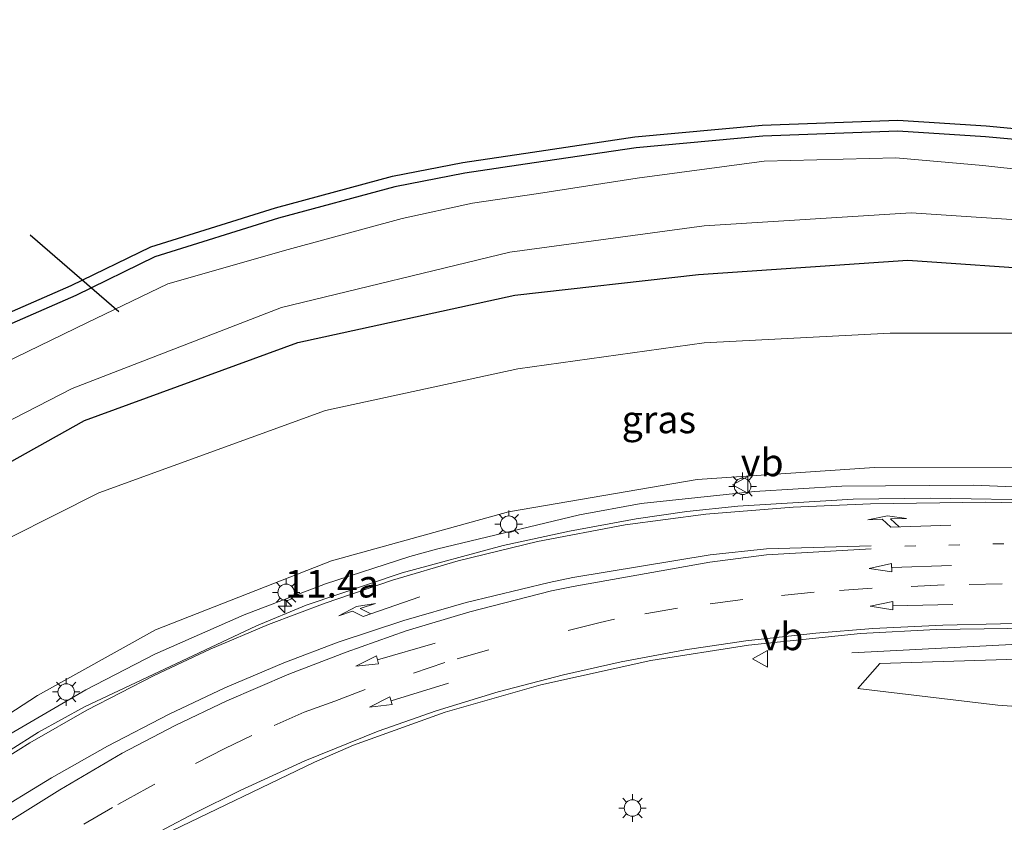
# Model space of a CAD drawing. Units: metres. Extents: x 106986 to 110008, y 474998 to 478219.
# Drawn here: x 109419 to 109508, y 477745 to 477817 of the extents above; entities that cross this region are included whole.
import ezdxf
from ezdxf.enums import TextEntityAlignment as Align

# ---------------------------------------------------------------- set-up
doc = ezdxf.new("R2010")
doc.units = ezdxf.units.M
doc.linetypes.add('VW-1-3_STREEP', pattern=[4, 1, -3])
doc.linetypes.add('VW-3-9_STREEP', pattern=[12, 3, -9])
doc.layers.get('0').update_dxf_attribs({"lineweight": 25})
for name, color, linetype, lineweight in [('B-ME-AM-KILOMETR-S-B1', 7, 'Continuous', 18), ('B-ME-BV-GELEIDECONSTRUCTIE-GELEIDERAIL-L-B1', 213, 'BV-GELEIDERAIL', 18), ('B-ME-GW-KRUINLIJN-L-B1', 93, 'Continuous', 18), ('B-ME-GW-TEENLIJN-L-B1', 93, 'Continuous', 18), ('B-ME-IE-GRASLAND-GV-B6', 93, 'Continuous', 18), ('B-ME-IE-MEUBILAIR_WEGMEUBILAIR-LICHTMAST-S-B1', 8, 'Continuous', 18), ('B-ME-OG-WATER-GV-B6', 153, 'Continuous', 18), ('B-ME-VH-VERH_SOORT-BITUMEN-GV-B6', 8, 'IE-TERREINAFSCHEIDING-NATUURLIJK-HOUTWAL', 18), ('B-ME-VW-MARKERING-13STREEP-045-L-B1', 255, 'VW-1-3_STREEP', 18), ('B-ME-VW-MARKERING-39STREEP-015-L-B1', 255, 'VW-3-9_STREEP', 18), ('B-ME-VW-MARKERING-PIJLRD750-S-B1', 7, 'Continuous', 18), ('B-ME-VW-MARKERING-PIJLRE750-S-B1', 7, 'Continuous', 18), ('B-ME-VW-MARKERING-STREEP-015-L-B1', 7, 'Continuous', 18), ('B-ME-VW-MEUBILAIR_WEGMEUBILAIR-VERKEERSBORD-S-B1', 8, 'Continuous', 18)]:
    doc.layers.add(name, color=color, linetype=linetype, lineweight=lineweight)
for name, color, linetype in [('B-ME-GW-INSTEEKWATERGANG-L-B1', 10, 'Continuous'), ('B-ME-KG-KADASTRAAL-OPNAMEDTMGRENS-L-B1', 10, 'Continuous'), ('B-ME-KW-DUIKER-L-B1', 10, 'Continuous')]:
    doc.layers.add(name, color=color, linetype=linetype)
doc.styles.add('NLCS-ISO', font='NLCS-ISO.TTF')
doc.linetypes.add('BV-GELEIDERAIL', pattern='A,10,-3,[108,NLCS.SHX,S=1,R=0,X=0,Y=0],-3', length=16)
doc.linetypes.add('IE-TERREINAFSCHEIDING-NATUURLIJK-HOUTWAL', pattern='A,7,-1.5,[67,NLCS.SHX,S=0.75,R=45,X=0,Y=0],-1.5,7,-1.5,[70,NLCS.SHX,S=0.75,R=0,X=0,Y=0],-1.5', length=20)

# ---------------------------------------------------------------- blocks, each defined once
blk = doc.blocks.new('hecto')
for p, q in [((0, 0.625), (-0.625, 0)), ((0, -0.625), (0, 0.625)), ((-0.625, 0), (0.625, 0)), ((0.625, 0), (0, -0.625))]:
    blk.add_line(p, q)
blk = doc.blocks.new('pijl')
for p, q in [((0, 0, 0.1), (5.45, 0, 0.1)), ((7.5, 0, 0.1), (5.45, 0.375, 0.1)), ((5.45, 0.375, 0.1), (5.45, -0.375, 0.1)), ((5.45, -0.375, 0.1), (7.5, 0, 0.1))]:
    blk.add_line(p, q)
blk = doc.blocks.new('pijlr')
for p, q in [((0, 0, 0.1), (5.45, 0, 0.1)), ((5.45, -0.75, 0.1), (4.7, 0, 0.1)), ((6.2, -0.75, 0.1), (5.45, 0, 0.1)), ((4, -0.75, 0.1), (5.45, -0.75, 0.1)), ((5.7, -1.05, 0.1), (4, -0.75, 0.1)), ((7.5, -0.75, 0.1), (5.7, -1.05, 0.1)), ((7.5, -0.75, 0.1), (6.2, -0.75, 0.1))]:
    blk.add_line(p, q)
blk = doc.blocks.new('lantaarnpaal')
for p, q in [((0, 0.75), (0, 1.25)), ((-0.75, 0), (-1.25, 0)), ((-0.884, 0.884), (-0.53, 0.53)), ((0.53, 0.53), (0.884, 0.884)), ((0.75, 0), (1.25, 0)), ((-0.53, -0.53), (-0.884, -0.884)), ((0, -0.75), (0, -1.25)), ((0.53, -0.53), (0.884, -0.884))]:
    blk.add_line(p, q)
blk.add_circle((0, 0), 0.75)
blk = doc.blocks.new('verkeersbord')
for p, q in [((0, 0.75), (-0.75, -0.625)), ((0.75, -0.625), (0, 0.75)), ((-0.75, -0.625), (0.75, -0.625))]:
    blk.add_line(p, q)

msp = doc.modelspace()

# ---------------------------------------------------------------- linework, layer by layer
at = {"layer": 'B-ME-BV-GELEIDECONSTRUCTIE-GELEIDERAIL-L-B1'}
for points in [[(109494.6215, 477759.9508, -1.032), (109518.4533, 477761.1975, 0.043), (109538.4271, 477760.5518, 0.088), (109552.1112, 477759.8762, 0.0745), (109559.6944, 477759.9323, 0.067), (109578.0344, 477760.8113, 0.0997), (109581.0263, 477761.0399, 0.105), (109590.8666, 477762.3334, 0.1153), (109601.9838, 477764.4389, 0.127), (109611.2979, 477766.6938, 0.1183), (109621.1858, 477769.5771, 0.109), (109631.7836, 477773.2842, 0.104), (109642.3391, 477777.7084, 0.099), (109654.0421, 477783.4679, 0.1666), (109663.4523, 477788.9126, 0.223), (109667.4195, 477791.487, 0.2666), (109681.108, 477800.7355, 0.419), (109683.9784, 477802.7888, 0.4502), (109690.5947, 477807.8515, 0.524)], [(109409.9728, 477747.3084, 1.0151), (109411.3275, 477748.236, 1.008), (109417.7434, 477752.35, 0.9629), (109425.0102, 477756.5936, 0.913), (109431.2892, 477759.8256, 0.8709), (109439.3994, 477763.4019, 0.818), (109446.7752, 477766.2108, 0.7859), (109454.446, 477768.7083, 0.753), (109456.884, 477769.3707, 0.739), (109469.8607, 477772.482, 0.665), (109475.4786, 477773.5139, 0.6447), (109485.7682, 477774.6063, 0.608), (109493.7022, 477775.0855, 0.573), (109505.6288, 477775.1765, 0.499), (109518.8739, 477774.6189, 0.349)]]:
    msp.add_polyline3d(points, dxfattribs=at)
at = {"layer": 'B-ME-GW-INSTEEKWATERGANG-L-B1'}
for points in [[(109515.058, 477806.049, -5.019), (109506.755, 477806.825, -5.065), (109498.785, 477807.343, -5.087), (109486.519, 477806.883, -5.154), (109475.021, 477805.833, -5.117), (109465.751, 477804.449, -5.046), (109459.437, 477803.505, -5.048), (109453.096, 477802.281, -5.012), (109442.513, 477799.421, -4.985), (109431.282, 477795.903, -4.894), (109424.095, 477792.397, -4.915), (109412.932, 477787.536, -4.887), (109405.817, 477784.11, -4.89), (109399.663, 477780.47, -4.852), (109393.182, 477776.669, -4.839), (109386.731, 477772.343, -4.807), (109384.1847, 477770.5544, -4.8242)], [(109393.2743, 477762.3608, -4.7886), (109398.5904, 477765.9784, -4.7821), (109411.1189, 477773.3489, -4.7742), (109424.8772, 477781.051, -4.8789), (109444.2631, 477788.1302, -4.7607), (109463.9835, 477792.4406, -4.4725), (109480.6833, 477794.325, -4.4966), (109499.7155, 477795.6267, -4.5482), (109512.8091, 477794.6933, -4.5222), (109535.3092, 477792.9414, -4.5556), (109539.125, 477793.314, -4.847), (109541.859, 477793.451, -4.861), (109544.712, 477794.329, -4.836), (109547.345, 477795.019, -4.891), (109550.006, 477795.315, -4.836), (109555.888, 477795.632, -4.737), (109557.551, 477795.098, -4.628), (109559.353, 477794.124, -4.438), (109560.156, 477792.919, -4.393), (109561.444, 477790.671, -4.306), (109562.542, 477788.749, -3.9332)]]:
    msp.add_polyline3d(points, dxfattribs=at)
at = {"layer": 'B-ME-GW-KRUINLIJN-L-B1'}
for points in [[(109580.684, 477834.644, -2.167), (109584.113, 477811.691, -2.129), (109585.882, 477795.483, -2.126), (109586.347, 477788.7453, -1.9781), (109585.784, 477777.794, -1.423), (109575.49, 477777.062, -1.469), (109566.266, 477776.076, -1.418), (109555.904, 477775.604, -1.34), (109545.994, 477775.378, -1.135), (109535.3376, 477775.5717, -0.7955), (109512.0421, 477776.7534, -0.3593), (109496.6692, 477776.7935, -0.2032), (109480.5723, 477775.6964, -0.173), (109463.4248, 477772.7479, -0.1288), (109447.3252, 477768.304, -0.0335), (109431.3417, 477762.0394, -0.0418), (109420.6131, 477756.0739, 0.0755), (109408.7782, 477748.3852, 0.1918)], [(109495.1539, 477756.7157, -0.98), (109497.166, 477758.967, -0.854), (109509.6319, 477759.3742, -0.865), (109532.1465, 477759.0886, -0.767), (109557.5611, 477758.1532, -0.661), (109575.9858, 477758.6604, -0.726), (109597.7068, 477761.3772, -0.726), (109618.4198, 477766.6569, -0.732), (109637.891, 477773.2985, -0.751), (109651.4617, 477779.3625, -0.6902)]]:
    msp.add_polyline3d(points, dxfattribs=at)
at = {"layer": 'B-ME-GW-TEENLIJN-L-B1'}
for points in [[(109575.173, 477820.81, -4.739), (109576.978, 477803.5, -4.856), (109579.038, 477788.37, -4.082), (109571.125, 477783.943, -3.444), (109566.155, 477783.92, -3.461), (109561.942, 477784.5, -3.666), (109553.199, 477785.713, -4.361), (109549.469, 477785.617, -4.391), (109539.593, 477786.106, -4.348), (109531.2857, 477786.4891, -3.9473), (109512.5637, 477788.9939, -4.0884), (109498.102, 477788.9774, -4.0116), (109481.1917, 477788.1136, -3.9668), (109464.2571, 477785.7309, -4.0118), (109446.7783, 477781.9499, -4.1296), (109426.2013, 477774.4714, -4.4397), (109414.1498, 477768.4272, -4.3757), (109401.5858, 477760.545, -4.3963), (109397.8652, 477758.2224, -4.4057)], [(109495.1539, 477756.7157, -0.98), (109507.8929, 477755.1807, -2.153), (109532.321, 477753.424, -2.545), (109553.0025, 477752.3827, -2.485), (109556.6671, 477754.9284, -1.69), (109576.1163, 477757.4503, -1.111), (109597.951, 477760.1739, -1.143), (109618.8086, 477765.6236, -1.096), (109638.7419, 477772.2624, -0.985), (109651.5134, 477779.3855, -0.69), (109651.4617, 477779.3625, -0.6902)]]:
    msp.add_polyline3d(points, dxfattribs=at)
at = {"layer": 'B-ME-IE-GRASLAND-GV-B6'}
for points in [[(109580.684, 477834.644, -2.167), (109584.113, 477811.691, -2.129), (109585.882, 477795.483, -2.126), (109586.347, 477788.7453, -1.9781), (109585.784, 477777.794, -1.423), (109575.49, 477777.062, -1.469), (109566.266, 477776.076, -1.418), (109555.904, 477775.604, -1.34), (109545.994, 477775.378, -1.135), (109535.3376, 477775.5717, -0.7955), (109512.0421, 477776.7534, -0.3593), (109496.6692, 477776.7935, -0.2032), (109480.5723, 477775.6964, -0.173), (109463.4248, 477772.7479, -0.1288), (109447.3252, 477768.304, -0.0335), (109431.3417, 477762.0394, -0.0418), (109420.6131, 477756.0739, 0.0755), (109408.7782, 477748.3852, 0.1918), (109397.8652, 477758.2224, -4.4057)], [(109397.8652, 477758.2224, -4.4057), (109401.5858, 477760.545, -4.3963), (109414.1498, 477768.4272, -4.3757), (109426.2013, 477774.4714, -4.4397), (109446.7783, 477781.9499, -4.1296), (109464.2571, 477785.7309, -4.0118), (109481.1917, 477788.1136, -3.9668), (109498.102, 477788.9774, -4.0116), (109512.5637, 477788.9939, -4.0884), (109531.2857, 477786.4891, -3.9473), (109539.593, 477786.106, -4.348), (109549.469, 477785.617, -4.391), (109553.199, 477785.713, -4.361), (109561.942, 477784.5, -3.666), (109566.155, 477783.92, -3.461), (109571.125, 477783.943, -3.444), (109579.038, 477788.37, -4.082), (109576.978, 477803.5, -4.856), (109575.173, 477820.81, -4.739)], [(109412.5153, 477788.4452, -4.887), (109423.676, 477793.3052, -4.915), (109430.9112, 477796.8348, -4.894), (109442.233, 477800.3812, -4.985), (109452.8705, 477803.2559, -5.012), (109459.2682, 477804.4909, -5.048), (109465.6032, 477805.438, -5.046), (109474.9016, 477806.8263, -5.117), (109486.4547, 477807.8813, -5.154), (109498.7987, 477808.3442, -5.087), (109506.834, 477807.822, -5.065), (109515.1617, 477807.0437, -5.019)], [(109412.932, 477787.536, -4.887), (109424.095, 477792.397, -4.915), (109431.282, 477795.903, -4.894), (109442.513, 477799.421, -4.985), (109453.096, 477802.281, -5.012), (109459.437, 477803.505, -5.048), (109465.751, 477804.449, -5.046), (109475.021, 477805.833, -5.117), (109486.519, 477806.883, -5.154), (109498.785, 477807.343, -5.087), (109506.755, 477806.825, -5.065), (109515.058, 477806.049, -5.019)], [(109515.058, 477806.049, -5.019), (109506.755, 477806.825, -5.065), (109498.785, 477807.343, -5.087), (109486.519, 477806.883, -5.154), (109475.021, 477805.833, -5.117), (109465.751, 477804.449, -5.046), (109459.437, 477803.505, -5.048), (109453.096, 477802.281, -5.012), (109442.513, 477799.421, -4.985), (109431.282, 477795.903, -4.894), (109424.095, 477792.397, -4.915), (109412.932, 477787.536, -4.887)], [(109514.773, 477803.296, -5.961), (109506.506, 477804.212, -6.057), (109498.6, 477804.895, -5.981), (109486.647, 477804.618, -6.006), (109475.11, 477803.075, -6.011), (109466.142, 477801.679, -5.975), (109460.14, 477800.788, -6.079), (109453.752, 477799.388, -5.975), (109443.411, 477796.573, -5.988), (109432.447, 477793.463, -5.929), (109425.106, 477789.921, -5.964), (109414.2986, 477784.6979, -6.187)], [(109512.8091, 477794.6933, -4.5222), (109499.7155, 477795.6267, -4.5482), (109480.6833, 477794.325, -4.4966), (109463.9835, 477792.4406, -4.4725), (109444.2631, 477788.1302, -4.7607), (109424.8772, 477781.051, -4.8789), (109411.1189, 477773.3489, -4.7742), (109398.5904, 477765.9784, -4.7821), (109393.2743, 477762.3608, -4.7886), (109390.9444, 477764.461, -6.0545), (109397.4723, 477768.7547, -6.052), (109408.9512, 477776.3508, -6.0305), (109423.782, 477783.9548, -6.0193), (109442.7958, 477791.3, -6.0391), (109463.5363, 477796.3539, -5.7779), (109481.1952, 477798.7347, -5.7811), (109500.0099, 477799.9277, -5.6984), (109513.222, 477799.0278, -5.6938)], [(109512.5637, 477788.9939, -4.0884), (109498.102, 477788.9774, -4.0116), (109481.1917, 477788.1136, -3.9668), (109464.2571, 477785.7309, -4.0118), (109446.7783, 477781.9499, -4.1296), (109426.2013, 477774.4714, -4.4397), (109414.1498, 477768.4272, -4.3757), (109401.5858, 477760.545, -4.3963), (109397.8652, 477758.2224, -4.4057), (109393.2743, 477762.3608, -4.7886), (109398.5904, 477765.9784, -4.7821), (109411.1189, 477773.3489, -4.7742), (109424.8772, 477781.051, -4.8789), (109444.2631, 477788.1302, -4.7607), (109463.9835, 477792.4406, -4.4725), (109480.6833, 477794.325, -4.4966), (109499.7155, 477795.6267, -4.5482), (109512.8091, 477794.6933, -4.5222)], [(109495.1539, 477756.7157, -0.98), (109507.8929, 477755.1807, -2.153), (109532.321, 477753.424, -2.545), (109553.0025, 477752.3827, -2.485), (109556.6671, 477754.9284, -1.69), (109576.1163, 477757.4503, -1.111), (109597.951, 477760.1739, -1.143), (109618.8086, 477765.6236, -1.096), (109638.7419, 477772.2624, -0.985), (109651.5134, 477779.3855, -0.69), (109651.4617, 477779.3625, -0.6902), (109637.891, 477773.2985, -0.751), (109618.4198, 477766.6569, -0.732), (109597.7068, 477761.3772, -0.726), (109575.9858, 477758.6604, -0.726), (109557.5611, 477758.1532, -0.661), (109532.1465, 477759.0886, -0.767), (109509.6319, 477759.3742, -0.865), (109497.166, 477758.967, -0.854), (109495.1539, 477756.7157, -0.98)], [(109651.4617, 477779.3625, -0.6902), (109651.5134, 477779.3855, -0.69), (109638.7419, 477772.2624, -0.985), (109618.8086, 477765.6236, -1.096), (109597.951, 477760.1739, -1.143), (109576.1163, 477757.4503, -1.111), (109556.6671, 477754.9284, -1.69), (109553.0025, 477752.3827, -2.485), (109532.321, 477753.424, -2.545), (109507.8929, 477755.1807, -2.153), (109495.1539, 477756.7157, -0.98), (109497.166, 477758.967, -0.854), (109509.6319, 477759.3742, -0.865), (109532.1465, 477759.0886, -0.767), (109557.5611, 477758.1532, -0.661), (109575.9858, 477758.6604, -0.726), (109597.7068, 477761.3772, -0.726), (109618.4198, 477766.6569, -0.732), (109637.891, 477773.2985, -0.751), (109651.4617, 477779.3625, -0.6902)], [(109512.8143, 477773.8139, -0.3207), (109501.7708, 477774.0065, -0.146), (109494.7263, 477773.8961, -0.1062), (109484.2566, 477773.2568, -0.047), (109479.6267, 477772.7883, -0.0242), (109475.0213, 477772.1198, -0.0014), (109468.9583, 477771.003, 0.0288), (109462.9351, 477769.6887, 0.059), (109453.7449, 477767.2194, 0.1033), (109445.043, 477764.2753, 0.146), (109440.5328, 477762.3981, 0.1722), (109424.8949, 477755.031, 0.265), (109420.7058, 477752.7441, 0.2923), (109412.942, 477747.825, 0.364), (109410.9259, 477746.4492, 0.3801), (109408.7782, 477748.3852, 0.1918), (109420.6131, 477756.0739, 0.0755), (109431.3417, 477762.0394, -0.0418), (109447.3252, 477768.304, -0.0335), (109463.4248, 477772.7479, -0.1288), (109480.5723, 477775.6964, -0.173), (109496.6692, 477776.7935, -0.2032), (109512.0421, 477776.7534, -0.3593)], [(109421.4613, 477736.9524, -0.3066), (109427.9134, 477741.1274, -0.344), (109432.0748, 477743.4167, -0.365), (109445.7863, 477750.0287, -0.4408), (109449.3291, 477751.569, -0.46), (109457.6707, 477754.5678, -0.511), (109466.3589, 477757.0507, -0.563), (109476.353, 477759.2509, -0.6024), (109485.2391, 477760.6444, -0.637), (109495.3941, 477761.6967, -0.6495), (109502.2701, 477762.0699, -0.658), (109513.1581, 477762.2025, -0.6591)]]:
    msp.add_polyline3d(points, dxfattribs=at)
at = {"layer": 'B-ME-KG-KADASTRAAL-OPNAMEDTMGRENS-L-B1'}
msp.add_polyline3d([(109383.6099, 477771.3727, -4.8242), (109386.1651, 477773.1675, -4.807), (109392.6501, 477777.5163, -4.839), (109399.1555, 477781.3317, -4.852), (109405.3447, 477784.9925, -4.89), (109412.5153, 477788.4452, -4.887), (109423.676, 477793.3052, -4.915), (109430.9112, 477796.8348, -4.894), (109442.233, 477800.3812, -4.985), (109452.8705, 477803.2559, -5.012), (109459.2682, 477804.4909, -5.048), (109465.6032, 477805.438, -5.046), (109474.9016, 477806.8263, -5.117), (109486.4547, 477807.8813, -5.154), (109498.7987, 477808.3442, -5.087), (109506.834, 477807.822, -5.065), (109515.1617, 477807.0437, -5.019), (109524.8531, 477805.9288, -5.045), (109533.6047, 477805.4404, -5.076), (109543.1151, 477806.244, -5.047), (109550.8661, 477807.5423, -5.042), (109555.2201, 477808.378, -5.065)], dxfattribs=at)
at = {"layer": 'B-ME-KW-DUIKER-L-B1'}
msp.add_line((109428.0199, 477790.9186, -5.8995), (109419.9521, 477797.8991, -4.8648), dxfattribs=at)
at = {"layer": 'B-ME-OG-WATER-GV-B6'}
for points in [[(109414.2986, 477784.6979, -6.187), (109425.106, 477789.921, -5.964), (109432.447, 477793.463, -5.929), (109443.411, 477796.573, -5.988), (109453.752, 477799.388, -5.975), (109460.14, 477800.788, -6.079), (109466.142, 477801.679, -5.975), (109475.11, 477803.075, -6.011), (109486.647, 477804.618, -6.006), (109498.6, 477804.895, -5.981), (109506.506, 477804.212, -6.057), (109514.773, 477803.296, -5.961)], [(109513.222, 477799.0278, -5.6938), (109500.0099, 477799.9277, -5.6984), (109481.1952, 477798.7347, -5.7811), (109463.5363, 477796.3539, -5.7779), (109442.7958, 477791.3, -6.0391), (109423.782, 477783.9548, -6.0193), (109408.9512, 477776.3508, -6.0305)]]:
    msp.add_polyline3d(points, dxfattribs=at)
at = {"layer": 'B-ME-VH-VERH_SOORT-BITUMEN-GV-B6'}
for points in [[(109412.942, 477747.825, 0.364), (109420.7058, 477752.7441, 0.2923), (109424.8949, 477755.031, 0.265), (109440.5328, 477762.3981, 0.1722), (109445.043, 477764.2753, 0.146), (109453.7449, 477767.2194, 0.1033), (109462.9351, 477769.6887, 0.059), (109468.9583, 477771.003, 0.0288), (109475.0213, 477772.1198, -0.0014), (109479.6267, 477772.7883, -0.0242), (109484.2566, 477773.2568, -0.047), (109494.7263, 477773.8961, -0.1062), (109501.7708, 477774.0065, -0.146), (109512.8143, 477773.8139, -0.3207)], [(109513.1581, 477762.2025, -0.6591), (109502.2701, 477762.0699, -0.658), (109495.3941, 477761.6967, -0.6495), (109485.2391, 477760.6444, -0.637), (109476.353, 477759.2509, -0.6024), (109466.3589, 477757.0507, -0.563), (109457.6707, 477754.5678, -0.511), (109449.3291, 477751.569, -0.46), (109445.7863, 477750.0287, -0.4408), (109432.0748, 477743.4167, -0.365), (109427.9134, 477741.1274, -0.344), (109421.4613, 477736.9524, -0.3066), (109421.1018, 477737.2765, -0.2734), (109418.049, 477740.0283, -0.0662)]]:
    msp.add_polyline3d(points, dxfattribs=at)
at = {"layer": 'B-ME-VW-MARKERING-13STREEP-045-L-B1'}
msp.add_polyline3d([(109499.4356, 477769.6286, -0.274), (109507.435, 477769.853, -0.3419), (109510.869, 477769.8217, -0.371), (109524.8903, 477769.325, -0.5689), (109526.3818, 477769.2675, -0.59), (109535.6975, 477768.8489, -0.6882), (109542.1316, 477768.57, -0.756), (109546.5324, 477768.4464, -0.8175), (109554.0848, 477768.3553, -0.923), (109558.4114, 477768.385, -0.928), (109566.1632, 477768.5955, -0.937), (109573.5914, 477769.0107, -0.9473), (109582.0774, 477769.8275, -0.959), (109588.5119, 477770.7227, -0.9691), (109598.0062, 477772.4279, -0.984), (109600.3806, 477772.9426, -0.9822), (109613.6438, 477776.1455, -0.972), (109619.0298, 477777.7539, -0.9744), (109628.8173, 477781.5113, -0.979), (109640.8605, 477786.5511, -0.9616)], dxfattribs=at)
at = {"layer": 'B-ME-VW-MARKERING-39STREEP-015-L-B1'}
msp.add_polyline3d([(109515.237, 477766.1523, -0.5302), (109508.272, 477766.2026, -0.502), (109503.0151, 477766.113, -0.486), (109496.4754, 477765.8273, -0.466), (109491.2004, 477765.4489, -0.4508), (109484.7036, 477764.7923, -0.432), (109478.7763, 477763.9957, -0.4178), (109473.0467, 477762.9896, -0.404), (109471.7574, 477762.7061, -0.3986), (109461.6255, 477760.2098, -0.356), (109457.6298, 477759.0713, -0.3377), (109450.3942, 477756.6026, -0.304), (109447.6488, 477755.5419, -0.277), (109444.8642, 477754.5429, -0.264), (109440.0923, 477752.4423, -0.243), (109437.6375, 477751.261, -0.232), (109431.2938, 477748.0248, -0.1676), (109430.5454, 477747.6339, -0.16), (109427.4188, 477745.9087, -0.1383), (109423.6764, 477743.7152, -0.112), (109419.3323, 477740.9378, -0.0769), (109418.049, 477740.0283, -0.0662)], dxfattribs=at)
at = {"layer": 'B-ME-VW-MARKERING-STREEP-015-L-B1'}
for points in [[(109511.066, 477773.5498, -0.25), (109506.7826, 477773.6295, -0.2056), (109496.32, 477773.4858, -0.097), (109489.2997, 477773.1834, -0.0679), (109481.3633, 477772.5426, -0.035), (109474.0152, 477771.5878, -0.0087), (109466.0538, 477770.0675, 0.02), (109458.8476, 477768.3134, 0.0618), (109452.8648, 477766.5526, 0.097), (109446.75, 477764.4689, 0.13), (109441.6246, 477762.5153, 0.158), (109436.3133, 477760.2662, 0.1864), (109431.2152, 477757.8962, 0.214), (109425.0871, 477754.7504, 0.2564), (109419.9188, 477751.7857, 0.293), (109414.5883, 477748.4397, 0.3118), (109411.2219, 477746.1824, 0.3239)], [(109413.9863, 477743.6905, 0.1785), (109416.0162, 477745.0164, 0.1635), (109421.8864, 477748.5877, 0.121), (109426.9805, 477751.464, 0.0907), (109432.5788, 477754.371, 0.058), (109437.6401, 477756.7658, 0.0202), (109442.9952, 477759.0453, -0.019), (109447.9328, 477760.9098, -0.0455), (109453.8984, 477762.8908, -0.077), (109459.5844, 477764.5203, -0.103), (109467.1003, 477766.3471, -0.137), (109469.2784, 477766.7767, -0.1458), (109481.7418, 477768.8399, -0.196), (109486.8641, 477769.3928, -0.216), (109496.3858, 477769.6544, -0.253)], [(109415.133, 477742.6569, 0.1101), (109417.331, 477744.1584, 0.0987), (109422.6366, 477747.5141, 0.072), (109428.3232, 477750.8275, 0.038), (109433.1179, 477753.359, 0.01), (109437.8247, 477755.5888, -0.0263), (109443.4548, 477757.9994, -0.069), (109448.6655, 477760.0214, -0.0936), (109454.1188, 477761.9304, -0.119), (109459.9014, 477763.6842, -0.1428), (109467.3407, 477765.5705, -0.173), (109469.3002, 477765.975, -0.1809), (109481.7041, 477768.1715, -0.231), (109486.8718, 477768.8341, -0.2437), (109496.3826, 477769.4024, -0.267)], [(109515.5145, 477762.5975, -0.6338), (109508.124, 477762.5756, -0.64), (109502.8737, 477762.4517, -0.6337), (109496.519, 477762.1432, -0.626), (109491.352, 477761.7378, -0.6269), (109484.9925, 477761.0234, -0.628), (109479.4572, 477760.2101, -0.6071), (109473.657, 477759.1368, -0.585), (109468.4161, 477757.9591, -0.5649), (109462.4942, 477756.3923, -0.542), (109456.8508, 477754.6688, -0.5076), (109451.5821, 477752.8171, -0.475), (109444.8987, 477750.1334, -0.436), (109439.0307, 477747.4459, -0.401), (109434.898, 477745.3831, -0.367), (109432.2476, 477743.9889, -0.345), (109429.1985, 477742.2816, -0.3237), (109425.5703, 477740.1328, -0.298), (109421.1018, 477737.2765, -0.2734)]]:
    msp.add_polyline3d(points, dxfattribs=at)

# ---------------------------------------------------------------- block references
at = {"layer": 'B-ME-AM-KILOMETR-S-B1', "rotation": 90}
msp.add_blockref('hecto', (109443.104, 477764.191, 0.064), dxfattribs=at)
at = {"layer": 'B-ME-IE-MEUBILAIR_WEGMEUBILAIR-LICHTMAST-S-B1', "rotation": 90}
for p in [(109484.69, 477775.07, -0.1392), (109463.44, 477771.63, -0.0585), (109443.21, 477765.44, 0.0365), (109423.23, 477756.39, 0.1255), (109474.68, 477745.85, -1.2253)]:
    msp.add_blockref('lantaarnpaal', p, dxfattribs=at)
at = {"layer": 'B-ME-VW-MARKERING-PIJLRD750-S-B1'}
for p, rotation in [((109503.6859, 477767.8807, -0.402), 182), ((109503.7891, 477764.3245, -0.549), 181), ((109456.7548, 477760.8141, -0.255), 196), ((109457.9537, 477757.1942, -0.443), 197)]:
    msp.add_blockref('pijl', p, dxfattribs=dict(at, rotation=rotation))
at = {"layer": 'B-ME-VW-MARKERING-PIJLRE750-S-B1'}
for p, rotation in [((109503.6, 477771.552, -0.227), 182), ((109455.351, 477765.031, -0.018), 199)]:
    msp.add_blockref('pijlr', p, dxfattribs=dict(at, rotation=rotation))
at = {"layer": 'B-ME-VW-MEUBILAIR_WEGMEUBILAIR-VERKEERSBORD-S-B1', "rotation": 90}
for p in [(109484.532, 477775.208, -0.185), (109486.331, 477759.407, -0.707)]:
    msp.add_blockref('verkeersbord', p, dxfattribs=at)

# ---------------------------------------------------------------- texts
at = {"layer": 'B-ME-AM-KILOMETR-S-B1', "ltscale": 0.2, "style": 'NLCS-ISO'}
msp.add_text('11.4a', height=2.5, dxfattribs=at).set_placement((109443.104, 477764.191, 0.064), align=Align.BOTTOM_LEFT)
at = {"layer": 'B-ME-IE-GRASLAND-GV-B6', "ltscale": 0.2, "style": 'NLCS-ISO'}
msp.add_text('gras', height=2.5, dxfattribs=at).set_placement((109477.0806, 477781.1443), align=Align.MIDDLE_CENTER)
at = {"layer": 'B-ME-VW-MEUBILAIR_WEGMEUBILAIR-VERKEERSBORD-S-B1', "ltscale": 0.2, "style": 'NLCS-ISO'}
for p in [(109484.532, 477775.208, -0.185), (109486.331, 477759.407, -0.707)]:
    msp.add_text('vb', height=2.5, dxfattribs=at).set_placement(p, align=Align.BOTTOM_LEFT)

doc.saveas('drawing.dxf')
